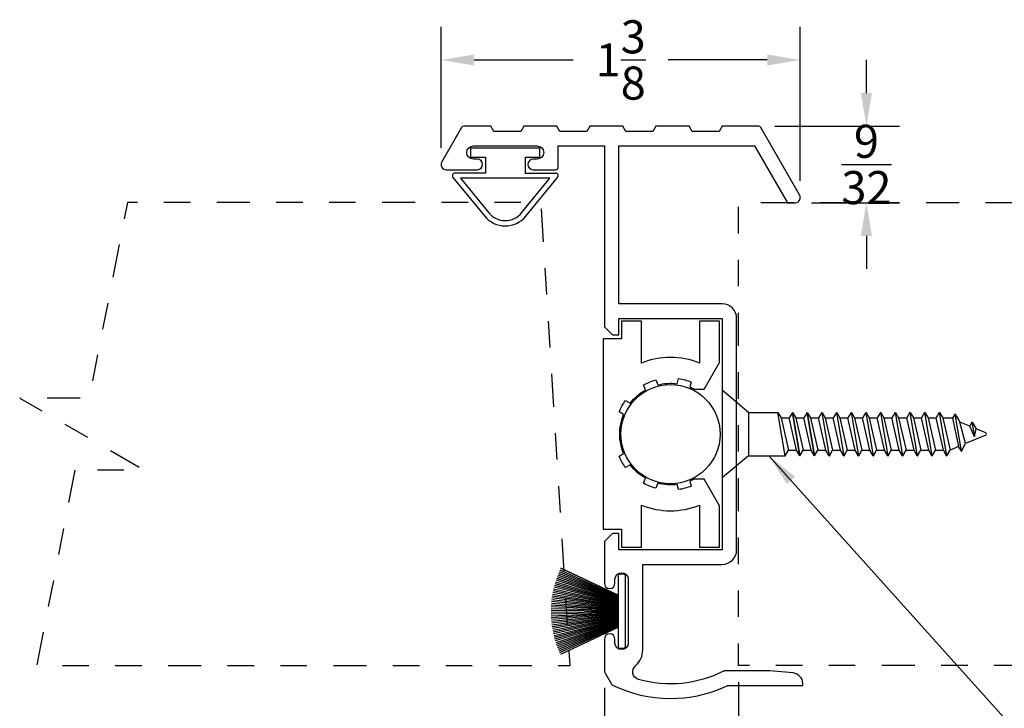
# Model space of a CAD drawing. Extents: x -1.67 to 5.05, y -1.63 to 2.33.
# Drawn here: x -1.67 to 2.05, y -0.28 to 2.33 of the extents above; entities that cross this region are included whole.
import ezdxf

# ---------------------------------------------------------------- set-up
doc = ezdxf.new("R2010")
doc.units = 0
doc.header["$LTSCALE"] = 0.2
doc.header["$MEASUREMENT"] = 0
doc.header["$PDMODE"] = 1
doc.header["$PDSIZE"] = -2
doc.linetypes.add('PHANTOM', pattern=[2.5, 1.25, -0.25, 0.25, -0.25, 0.25, -0.25])
doc.layers.get('0').update_dxf_attribs({"linetype": 'CONTINUOUS'})
doc.layers.get('Defpoints').update_dxf_attribs({"linetype": 'CONTINUOUS'})
for name, color, linetype in [('R-ANNO-DIMS', 3, 'CONTINUOUS'), ('R-ANNO-TEXT', 6, 'CONTINUOUS'), ('R-SWTS-DET1', 1, 'CONTINUOUS'), ('R-SWTS-DET2', 4, 'CONTINUOUS'), ('R-SWTS-PAT1', 5, 'PHANTOM')]:
    doc.layers.add(name, color=color, linetype=linetype)
doc.styles.add('SWTSTEXT', font='simplex.shx', dxfattribs={"height": 0.125})
doc.dimstyles.new('SCADMECH', dxfattribs={"dimtxt": 0.125, "dimasz": 0.125, "dimexe": 0.125, "dimexo": 0.0625, "dimgap": 0.09, "dimtad": 0, "dimtih": 1, "dimtoh": 1, "dimdec": 4, "dimzin": 0, "dimdsep": 46, "dimlunit": 5, "dimtxsty": 'SWTSTEXT', "dimcen": 0.04, "dimadec": 0, "dimazin": 0, "dimtfac": 1, "dimtdec": 4, "dimtix": 1, "dimtofl": 0, "dimtmove": 0, "dimatfit": 1, "dimfxl": 0, "dimtolj": 1, "dimtzin": 0, "dimarcsym": 0})

# ---------------------------------------------------------------- blocks, each defined once
blk = doc.blocks.new('S4')
for p, q in [((-0.13, 0), (0.13, 0)), ((-0.13, -0.035), (-0.13, 0)), ((0.13, 0), (0.13, -0.035)), ((-0.13, -0.035), (-0.075, -0.035)), ((-0.075, -0.035), (-0.075, -0.095)), ((0.075, -0.035), (0.075, -0.095)), ((0.075, -0.035), (0.13, -0.035)), ((-0.1977, -0.1113), (-0.0774, -0.2583)), ((-0.075, -0.095), (-0.19, -0.095)), ((0.075, -0.095), (0.19, -0.095)), ((0.0774, -0.2583), (0.1977, -0.1113)), ((0.1689, -0.115), (-0.1689, -0.115)), ((-0.1689, -0.115), (-0.0619, -0.2457)), ((0.0619, -0.2457), (0.1689, -0.115))]:
    blk.add_line(p, q)
for centre, radius, start, end in [((-0.19, -0.105), 0.01, 90, 219.3076), ((0.19, -0.105), 0.01, 320.6924, 90), ((0, -0.195), 0.1, 219.3076, 320.6924), ((0, -0.195), 0.08, 219.3076, 320.6924)]:
    blk.add_arc(centre, radius, start, end)
blk = doc.blocks.new('8x100CountersunkSMS-Phillips')
for p, q in [((0, 0.082), (0.1, 0.166)), ((0.1, -0.166), (0.1, 0.166)), ((-0.75, 0.082), (-0.7625, 0.0603)), ((-0.75, 0.082), (-0.7222, -0.082)), ((-0.749, 0.082), (-0.75, 0.082)), ((-0.7212, -0.082), (-0.749, 0.082)), ((-0.749, 0.082), (-0.7369, 0.061)), ((-0.6944, 0.082), (-0.7066, 0.061)), ((-0.6944, 0.082), (-0.6667, -0.082)), ((-0.6934, 0.082), (-0.6944, 0.082)), ((-0.6657, -0.082), (-0.6934, 0.082)), ((-0.6934, 0.082), (-0.6813, 0.061)), ((-0.6389, 0.082), (-0.651, 0.061)), ((-0.6389, 0.082), (-0.6111, -0.082)), ((-0.6379, 0.082), (-0.6389, 0.082)), ((-0.6101, -0.082), (-0.6379, 0.082)), ((-0.6379, 0.082), (-0.6258, 0.061)), ((-0.5833, 0.082), (-0.5955, 0.061)), ((-0.5833, 0.082), (-0.5556, -0.082)), ((-0.5823, 0.082), (-0.5833, 0.082)), ((-0.5546, -0.082), (-0.5823, 0.082)), ((-0.5823, 0.082), (-0.5702, 0.061)), ((-0.5278, 0.082), (-0.5399, 0.061)), ((-0.5278, 0.082), (-0.5, -0.082)), ((-0.5268, 0.082), (-0.5278, 0.082)), ((-0.5268, 0.082), (-0.5147, 0.061)), ((-0.499, -0.082), (-0.5268, 0.082)), ((-0.4722, 0.082), (-0.4843, 0.061)), ((-0.4722, 0.082), (-0.4444, -0.082)), ((-0.4712, 0.082), (-0.4722, 0.082)), ((-0.4434, -0.082), (-0.4712, 0.082)), ((-0.4712, 0.082), (-0.4591, 0.061)), ((-0.4167, 0.082), (-0.4288, 0.061)), ((-0.4167, 0.082), (-0.3889, -0.082)), ((-0.4157, 0.082), (-0.4167, 0.082)), ((-0.3879, -0.082), (-0.4157, 0.082)), ((-0.4157, 0.082), (-0.4035, 0.061)), ((-0.3611, 0.082), (-0.3732, 0.061)), ((-0.3611, 0.082), (-0.3333, -0.082)), ((-0.3601, 0.082), (-0.3611, 0.082)), ((-0.3323, -0.082), (-0.3601, 0.082)), ((-0.3601, 0.082), (-0.348, 0.061)), ((-0.3056, 0.082), (-0.3177, 0.061)), ((-0.3056, 0.082), (-0.2778, -0.082)), ((-0.3046, 0.082), (-0.3056, 0.082)), ((-0.2768, -0.082), (-0.3046, 0.082)), ((-0.3046, 0.082), (-0.2924, 0.061)), ((-0.25, 0.082), (-0.2621, 0.061)), ((-0.25, 0.082), (-0.2222, -0.082)), ((-0.249, 0.082), (-0.25, 0.082)), ((-0.2212, -0.082), (-0.249, 0.082)), ((-0.249, 0.082), (-0.2369, 0.061)), ((-0.1944, 0.082), (-0.2066, 0.061)), ((-0.1944, 0.082), (-0.1667, -0.082)), ((-0.1934, 0.082), (-0.1944, 0.082)), ((-0.1657, -0.082), (-0.1934, 0.082)), ((-0.1934, 0.082), (-0.1813, 0.061)), ((-0.1389, 0.082), (-0.151, 0.061)), ((0, 0.082), (-0.1389, 0.082)), ((-0.1389, 0.082), (-0.1111, -0.082)), ((0, -0.082), (0, 0.082)), ((-0.8048, 0.064), (-0.8209, 0.0361)), ((-0.805, 0.064), (-0.7813, -0.0757)), ((-0.8038, 0.064), (-0.8048, 0.064)), ((-0.7803, -0.0757), (-0.804, 0.064)), ((-0.8038, 0.064), (-0.7942, 0.0472)), ((-0.7942, 0.0472), (-0.7625, 0.0603)), ((-0.7714, -0.0602), (-0.7942, 0.0472)), ((-0.7343, -0.061), (-0.7625, 0.0603)), ((-0.7369, 0.061), (-0.7091, -0.061)), ((-0.7066, 0.061), (-0.7369, 0.061)), ((-0.6788, -0.061), (-0.7066, 0.061)), ((-0.6813, 0.061), (-0.6535, -0.061)), ((-0.651, 0.061), (-0.6813, 0.061)), ((-0.6232, -0.061), (-0.651, 0.061)), ((-0.6258, 0.061), (-0.598, -0.061)), ((-0.5955, 0.061), (-0.6258, 0.061)), ((-0.5677, -0.061), (-0.5955, 0.061)), ((-0.5702, 0.061), (-0.5424, -0.061)), ((-0.5399, 0.061), (-0.5702, 0.061)), ((-0.5121, -0.061), (-0.5399, 0.061)), ((-0.5147, 0.061), (-0.4869, -0.061)), ((-0.4843, 0.061), (-0.5147, 0.061)), ((-0.4566, -0.061), (-0.4843, 0.061)), ((-0.4591, 0.061), (-0.4313, -0.061)), ((-0.4288, 0.061), (-0.4591, 0.061)), ((-0.401, -0.061), (-0.4288, 0.061)), ((-0.4035, 0.061), (-0.3758, -0.061)), ((-0.3732, 0.061), (-0.4035, 0.061)), ((-0.3455, -0.061), (-0.3732, 0.061)), ((-0.348, 0.061), (-0.3202, -0.061)), ((-0.3177, 0.061), (-0.348, 0.061)), ((-0.2899, -0.061), (-0.3177, 0.061)), ((-0.2621, 0.061), (-0.2924, 0.061)), ((-0.2924, 0.061), (-0.2647, -0.061)), ((-0.2343, -0.061), (-0.2621, 0.061)), ((-0.2369, 0.061), (-0.2091, -0.061)), ((-0.2066, 0.061), (-0.2369, 0.061)), ((-0.1788, -0.061), (-0.2066, 0.061)), ((-0.1813, 0.061), (-0.1535, -0.061)), ((-0.151, 0.061), (-0.1813, 0.061)), ((-0.1232, -0.061), (-0.151, 0.061)), ((-0.8969, 0.0046), (-0.8209, 0.0361)), ((-0.8549, 0.0106), (-0.8605, -0.0197)), ((-0.8552, 0.0092), (-0.846, -0.0447)), ((-0.8549, 0.0106), (-0.8364, -0.0297)), ((-0.845, -0.0447), (-0.8541, 0.0089)), ((-0.8209, 0.0361), (-0.7989, -0.0452)), ((-0.8969, -0.0046), (-0.8605, -0.0197)), ((-0.846, -0.0447), (-0.8605, -0.0197)), ((-0.845, -0.0447), (-0.8364, -0.0297)), ((-0.8364, -0.0297), (-0.7989, -0.0452)), ((-0.845, -0.0447), (-0.846, -0.0447)), ((-0.7813, -0.0757), (-0.7989, -0.0452)), ((-0.7803, -0.0757), (-0.7714, -0.0602)), ((-0.7714, -0.0602), (-0.7696, -0.061)), ((-0.7343, -0.061), (-0.7696, -0.061)), ((-0.7222, -0.082), (-0.7343, -0.061)), ((-0.7212, -0.082), (-0.7091, -0.061)), ((-0.6788, -0.061), (-0.7091, -0.061)), ((-0.6667, -0.082), (-0.6788, -0.061)), ((-0.6657, -0.082), (-0.6535, -0.061)), ((-0.6232, -0.061), (-0.6535, -0.061)), ((-0.6111, -0.082), (-0.6232, -0.061)), ((-0.6101, -0.082), (-0.598, -0.061)), ((-0.5677, -0.061), (-0.598, -0.061)), ((-0.5556, -0.082), (-0.5677, -0.061)), ((-0.5546, -0.082), (-0.5424, -0.061)), ((-0.5121, -0.061), (-0.5424, -0.061)), ((-0.5, -0.082), (-0.5121, -0.061)), ((-0.499, -0.082), (-0.4869, -0.061)), ((-0.4566, -0.061), (-0.4869, -0.061)), ((-0.4444, -0.082), (-0.4566, -0.061)), ((-0.4434, -0.082), (-0.4313, -0.061)), ((-0.401, -0.061), (-0.4313, -0.061)), ((-0.3889, -0.082), (-0.401, -0.061)), ((-0.3879, -0.082), (-0.3758, -0.061)), ((-0.3455, -0.061), (-0.3758, -0.061)), ((-0.3333, -0.082), (-0.3455, -0.061)), ((-0.3323, -0.082), (-0.3202, -0.061)), ((-0.2899, -0.061), (-0.3202, -0.061)), ((-0.2778, -0.082), (-0.2899, -0.061)), ((-0.2768, -0.082), (-0.2647, -0.061)), ((-0.2343, -0.061), (-0.2647, -0.061)), ((-0.2222, -0.082), (-0.2343, -0.061)), ((-0.2212, -0.082), (-0.2091, -0.061)), ((-0.1788, -0.061), (-0.2091, -0.061)), ((-0.1667, -0.082), (-0.1788, -0.061)), ((-0.1657, -0.082), (-0.1535, -0.061)), ((-0.1232, -0.061), (-0.1535, -0.061)), ((-0.1111, -0.082), (-0.1232, -0.061)), ((-0.7803, -0.0757), (-0.7813, -0.0757)), ((-0.7212, -0.082), (-0.7222, -0.082)), ((-0.6657, -0.082), (-0.6667, -0.082)), ((-0.6101, -0.082), (-0.6111, -0.082)), ((-0.5546, -0.082), (-0.5556, -0.082)), ((-0.499, -0.082), (-0.5, -0.082)), ((-0.4434, -0.082), (-0.4444, -0.082)), ((-0.3879, -0.082), (-0.3889, -0.082)), ((-0.3323, -0.082), (-0.3333, -0.082)), ((-0.2768, -0.082), (-0.2778, -0.082)), ((-0.2212, -0.082), (-0.2222, -0.082)), ((-0.1657, -0.082), (-0.1667, -0.082)), ((0, -0.082), (-0.1111, -0.082)), ((0, -0.082), (0.1, -0.166))]:
    blk.add_line(p, q)
blk.add_arc((-0.895, 0), 0.005, 112.5, 247.5)
blk = doc.blocks.new('*D4')
at = {"layer": 'Defpoints', "color": 0, "linetype": 'Continuous'}
for p in [(1.2777, 2.1751), (-0.0808, 1.7801), (1.2777, 1.6551)]:
    blk.add_point(p, dxfattribs=at)
at = {"layer": 'R-ANNO-DIMS', "color": 0, "linetype": 'Continuous', "lineweight": -2}
for p, q in [((-0.0808, 1.8426), (-0.0808, 2.3001)), ((1.2777, 1.7176), (1.2777, 2.3001)), ((0.0442, 2.1751), (0.4192, 2.1751)), ((1.1527, 2.1751), (0.7777, 2.1751))]:
    blk.add_line(p, q, dxfattribs=at)
at = {"layer": 'R-ANNO-DIMS', "color": 0, "linetype": 'Continuous'}
for points in [[(0.0442, 2.1959), (0.0442, 2.1543), (-0.0808, 2.1751)], [(1.1527, 2.1959), (1.1527, 2.1543), (1.2777, 2.1751)]]:
    blk.add_solid(points, dxfattribs=at)
at = {"layer": 'R-ANNO-DIMS', "color": 0, "linetype": 'Continuous', "insert": (0.5985, 2.1751), "char_height": 0.125, "attachment_point": 5, "style": 'SWTSTEXT'}
blk.add_mtext('\\A1;1{\\H1.000000x;\\S3/8;}', dxfattribs=at)
blk = doc.blocks.new('*D5')
at = {"layer": 'Defpoints', "color": 0, "linetype": 'Continuous'}
for p in [(0.5369, -0.1357), (1.0444, -0.1144), (1.0444, -0.4889)]:
    blk.add_point(p, dxfattribs=at)
at = {"layer": 'R-ANNO-DIMS', "color": 0, "linetype": 'Continuous', "lineweight": -2}
for p, q in [((1.0444, -0.1769), (1.0444, -0.6139)), ((0.5369, -0.1982), (0.5369, -0.6139)), ((0.4119, -0.4889), (0.2869, -0.4889)), ((1.1694, -0.4889), (1.2944, -0.4889))]:
    blk.add_line(p, q, dxfattribs=at)
at = {"layer": 'R-ANNO-DIMS', "color": 0, "linetype": 'Continuous'}
for points in [[(0.4119, -0.4681), (0.4119, -0.5097), (0.5369, -0.4889)], [(1.1694, -0.4681), (1.1694, -0.5097), (1.0444, -0.4889)]]:
    blk.add_solid(points, dxfattribs=at)
at = {"layer": 'R-ANNO-DIMS', "color": 0, "linetype": 'Continuous', "insert": (0.7906, -0.4889), "char_height": 0.1, "attachment_point": 5, "style": 'SWTSTEXT'}
blk.add_mtext('\\A1;{\\H1.000000x;\\S1/2;}', dxfattribs=at)
blk = doc.blocks.new('*D6')
at = {"layer": 'Defpoints', "color": 0, "linetype": 'Continuous'}
for p in [(1.1191, 1.9251), (1.2577, 1.6351), (1.5277, 1.6351)]:
    blk.add_point(p, dxfattribs=at)
at = {"layer": 'R-ANNO-DIMS', "color": 0, "linetype": 'Continuous', "lineweight": -2}
for p, q in [((1.5277, 2.0501), (1.5277, 2.1751)), ((1.1816, 1.9251), (1.6527, 1.9251)), ((1.3202, 1.6351), (1.6527, 1.6351)), ((1.5277, 1.5101), (1.5277, 1.3851))]:
    blk.add_line(p, q, dxfattribs=at)
at = {"layer": 'R-ANNO-DIMS', "color": 0, "linetype": 'Continuous'}
for points in [[(1.5068, 2.0501), (1.5485, 2.0501), (1.5277, 1.9251)], [(1.5068, 1.5101), (1.5485, 1.5101), (1.5277, 1.6351)]]:
    blk.add_solid(points, dxfattribs=at)
at = {"layer": 'R-ANNO-DIMS', "color": 0, "linetype": 'Continuous', "insert": (1.5277, 1.7801), "char_height": 0.125, "attachment_point": 5, "style": 'SWTSTEXT'}
blk.add_mtext('\\A1;{\\H1.000000x;\\S9/32;}', dxfattribs=at)
blk = doc.blocks.new('P2')
at = {"layer": 'R-SWTS-DET1', "linetype": 'Continuous'}
for p, q in [((-0.231, 0.042), (-0.014, -0.0605)), ((-0.2465, 0.0039), (-0.014, -0.0765)), ((-0.2442, 0.0104), (-0.014, -0.074)), ((-0.2418, 0.0168), (-0.014, -0.0713)), ((-0.2393, 0.0232), (-0.014, -0.0687)), ((-0.2366, 0.0295), (-0.014, -0.066)), ((-0.2339, 0.0358), (-0.014, -0.0633)), ((-0.2578, -0.0356), (-0.014, -0.0914)), ((-0.2563, -0.0289), (-0.014, -0.089)), ((-0.2545, -0.0223), (-0.014, -0.0865)), ((-0.2527, -0.0157), (-0.014, -0.0841)), ((-0.2508, -0.0091), (-0.014, -0.0816)), ((-0.2487, -0.0026), (-0.014, -0.0791)), ((-0.264, -0.0693), (-0.014, -0.1032)), ((-0.263, -0.0625), (-0.014, -0.1009)), ((-0.2619, -0.0557), (-0.014, -0.0986)), ((-0.2607, -0.049), (-0.014, -0.0962)), ((-0.2593, -0.0423), (-0.014, -0.0938)), ((-0.2673, -0.1102), (-0.014, -0.1171)), ((-0.2671, -0.1034), (-0.014, -0.1148)), ((-0.2667, -0.0965), (-0.014, -0.1125)), ((-0.2662, -0.0897), (-0.014, -0.1102)), ((-0.2656, -0.0829), (-0.014, -0.1079)), ((-0.2648, -0.0761), (-0.014, -0.1056)), ((-0.2674, -0.1171), (-0.014, -0.1194)), ((-0.2674, -0.1239), (-0.014, -0.1216)), ((-0.2673, -0.1308), (-0.014, -0.1239)), ((-0.2671, -0.1376), (-0.014, -0.1262)), ((-0.2667, -0.1445), (-0.014, -0.1285)), ((-0.2662, -0.1513), (-0.014, -0.1308)), ((-0.2656, -0.1581), (-0.014, -0.1331)), ((-0.2648, -0.1649), (-0.014, -0.1354)), ((-0.264, -0.1717), (-0.014, -0.1378)), ((-0.263, -0.1785), (-0.014, -0.1401)), ((-0.2619, -0.1853), (-0.014, -0.1424)), ((-0.2607, -0.192), (-0.014, -0.1448)), ((-0.2593, -0.1987), (-0.014, -0.1472)), ((-0.2578, -0.2054), (-0.014, -0.1496)), ((-0.2563, -0.2121), (-0.014, -0.152)), ((-0.2545, -0.2187), (-0.014, -0.1545)), ((-0.2527, -0.2253), (-0.014, -0.1569)), ((-0.2508, -0.2319), (-0.014, -0.1594)), ((-0.2487, -0.2384), (-0.014, -0.1619)), ((-0.2465, -0.2449), (-0.014, -0.1645)), ((-0.2442, -0.2514), (-0.014, -0.167)), ((-0.2418, -0.2578), (-0.014, -0.1697)), ((-0.2393, -0.2642), (-0.014, -0.1723)), ((-0.2366, -0.2705), (-0.014, -0.175)), ((-0.2339, -0.2768), (-0.014, -0.1777)), ((-0.014, -0.1805), (-0.231, -0.283)), ((-0.231, -0.283), (-0.014, -0.1805))]:
    blk.add_line(p, q, dxfattribs=at)
at = {"layer": 'R-SWTS-DET1', "linetype": 'Continuous', "flags": 128}
blk.add_lwpolyline([(-0.014, 0.0125, -0.414214), (-0.007, 0.0195), (0.007, 0.0195, -0.414214), (0.014, 0.0125), (0.014, -0.2535, -0.414214), (0.007, -0.2605), (-0.007, -0.2605, -0.414214), (-0.014, -0.2535)], format="xyb", close=True, dxfattribs=at)

msp = doc.modelspace()

# ---------------------------------------------------------------- linework, layer by layer
at = {"layer": 'R-SWTS-DET1'}
for points in [[(0.62687, -0.029405, -0.41421356), (0.60187, -0.054405), (0.60187, -0.054405, -0.41421356), (0.57687, -0.029405), (0.57687, -0.014405, 0.41421356), (0.55687, 0.005595), (0.55687, 0.005595, 0.41421356), (0.53687, -0.014405), (0.53687, -0.135725, 0.1316525), (0.53821, -0.140725), (0.563363, -0.184292, 0.14942494), (0.567639, -0.18828, 0.22777916), (1.000719, -0.190866, -0.11093799), (1.004996, -0.189905), (1.28687, -0.189905), (1.28687, -0.182494, 0.38887873), (1.250356, -0.142646), (1.16187, -0.134905), (0.99227, -0.134905, 0.11762925), (0.987755, -0.135982, -0.18829892), (0.665555, -0.167049, -0.59723677), (0.654134, -0.115473, 0.21807622), (0.68187, -0.054905), (0.68187, 0.268095), (0.98187, 0.268095, 0.41421356), (1.03687, 0.323095), (1.03687, 1.198095, 0.41421356), (0.98187, 1.253095), (0.59187, 1.253095), (0.59187, 1.850095), (1.104663, 1.850095), (1.228793, 1.635095), (1.257661, 1.635095, 0.57735027), (1.274981, 1.665095), (1.127757, 1.920095, 0.26794919), (1.119096, 1.925095), (0.98187, 1.925095), (0.970323, 1.905095), (0.868417, 1.905095), (0.85687, 1.925095), (0.73187, 1.925095), (0.720323, 1.905095), (0.618417, 1.905095), (0.60687, 1.925095), (0.48187, 1.925095), (0.470323, 1.905095), (0.368417, 1.905095), (0.35687, 1.925095), (0.23187, 1.925095), (0.220323, 1.905095), (0.118417, 1.905095), (0.10687, 1.925095), (0.005643, 1.925095, 0.26794919), (-0.003017, 1.920095), (-0.078072, 1.790095, 0.57735027), (-0.060752, 1.760095), (0.05637, 1.760095, 0.41421356), (0.07637, 1.780095, 0.41421356), (0.05637, 1.800095), (0.04137, 1.800095, -0.41421356), (0.01637, 1.825095), (0.01637, 1.825095, -0.41421356), (0.04137, 1.850095), (0.28237, 1.850095, -0.41421356), (0.30737, 1.825095), (0.30737, 1.825095, -0.41421356), (0.28237, 1.800095), (0.26737, 1.800095, 0.41421356), (0.24737, 1.780095), (0.24737, 1.780095, 0.41421356), (0.26737, 1.760095), (0.35237, 1.760095, 0.41421356), (0.36237, 1.770095), (0.36237, 1.850095), (0.53687, 1.850095), (0.53687, 1.166095), (0.56687, 1.136095), (0.59187, 1.136095), (0.59187, 1.198095), (0.98187, 1.198095), (0.98187, 0.323095), (0.59187, 0.323095), (0.59187, 0.385095), (0.56687, 0.385095), (0.53687, 0.355095), (0.53687, 0.196595, 0.41421356), (0.55687, 0.176595), (0.55687, 0.176595, 0.41421356), (0.57687, 0.196595), (0.57687, 0.211595, -0.41421356), (0.60187, 0.236595, -0.41421356), (0.62687, 0.211595)], [(0.817209, 0.970413, -0.05916869), (0.865505, 0.957472), (0.860288, 0.938004, -0.02276097), (0.876111, 0.930595), (0.913535, 0.930595), (0.97187, 1.031634), (0.97187, 1.188095), (0.89687, 1.188095), (0.89687, 1.028923, 0.19701675), (0.67687, 1.028923), (0.67687, 1.188095), (0.60187, 1.188095), (0.60187, 1.120595), (0.53187, 1.120595), (0.53187, 0.400595), (0.60187, 0.400595), (0.60187, 0.333095), (0.67687, 0.333095), (0.67687, 0.492267, 0.19701675), (0.89687, 0.492267), (0.89687, 0.333095), (0.97187, 0.333095), (0.97187, 0.489556), (0.913535, 0.590595), (0.876111, 0.590595, -0.02276097), (0.860288, 0.583187), (0.865505, 0.563718, -0.05916869), (0.817209, 0.550777), (0.811992, 0.570246, -0.09645083), (0.738737, 0.574726), (0.731187, 0.556038, -0.05916869), (0.684828, 0.574769), (0.692378, 0.593457, -0.10085663), (0.634509, 0.643762), (0.617054, 0.633684, -0.05916869), (0.592054, 0.676985), (0.609509, 0.687063, -0.19907901), (0.609509, 0.834127), (0.592054, 0.844205, -0.05916869), (0.617054, 0.887506), (0.634509, 0.877428, -0.10085663), (0.692378, 0.927734), (0.684828, 0.946421, -0.05916869), (0.731187, 0.965152), (0.738737, 0.946464, -0.09645083), (0.811992, 0.950944)]]:
    msp.add_lwpolyline(points, format="xyb", close=True, dxfattribs=at)
at = {"layer": 'R-SWTS-DET1', "linetype": 'Continuous'}
msp.add_circle((0.78687, 0.760595), 0.1875, dxfattribs=at)
at = {"layer": 'R-SWTS-PAT1', "linetype": 'PHANTOM', "ltscale": 0.5, "flags": 128}
for points in [[(-1.465237, 0.624501), (-1.610039, -0.114405), (0.407136, -0.114405), (0.297477, 1.635595), (-1.267096, 1.635595), (-1.411898, 0.896689), (-1.674289, 0.896689), (-1.202846, 0.624501)], [(2.97748, 0.624501), (2.715089, 0.624501), (2.570288, -0.114405), (1.04437, -0.114405), (1.04437, 1.635595), (2.91323, 1.635595), (2.768429, 0.896689), (2.506038, 0.896689)]]:
    msp.add_lwpolyline(points, close=True, dxfattribs=at)

# ---------------------------------------------------------------- block references
at = {"linetype": 'Continuous', "xscale": -1, "rotation": 180}
msp.add_blockref('P2', (0.602592, -0.029405), dxfattribs=at)
at = {"layer": 'R-SWTS-DET1'}
msp.add_blockref('S4', (0.16187, 1.842595), dxfattribs=at)
at = {"layer": 'R-SWTS-DET2', "rotation": 180}
msp.add_blockref('8x100CountersunkSMS-Phillips', (1.08187, 0.760595), dxfattribs=at)

# ---------------------------------------------------------------- dimensions: what is measured, and where the dimension line sits
at = {"layer": 'R-ANNO-DIMS', "linetype": 'Continuous'}
for base, p1, p2, picture, middle in [((1.277661, 2.175095), (-0.080752, 1.780095), (1.277661, 1.655095), '*D4', (0.598454, 2.175095)), ((1.04437, -0.488896), (0.53687, -0.135725), (1.04437, -0.114405), '*D5', (0.79062, -0.488896))]:
    dim = msp.add_linear_dim(base=base, p1=p1, p2=p2, dimstyle='SCADMECH', dxfattribs=at)
    dim.commit()
    dim.dimension.update_dxf_attribs({"geometry": picture, "text_midpoint": middle})
dim = msp.add_linear_dim(base=(1.527661, 1.635095), p1=(1.119096, 1.925095), p2=(1.257661, 1.635095), angle=90, dimstyle='SCADMECH', override={"dimdec": 5}, dxfattribs=at)
dim.commit()
dim.dimension.update_dxf_attribs({"geometry": '*D6', "text_midpoint": (1.527661, 1.780095)})

# ---------------------------------------------------------------- leaders
at = {"layer": 'R-ANNO-TEXT', "linetype": 'Continuous', "annotation_type": 0, "has_hookline": 1, "hookline_direction": 0, "text_width": 2.559524}
msp.add_leader([(1.158814, 0.678595), (2.271251, -0.558842), (2.396251, -0.558842)], dimstyle='SCADMECH', override={"dimgap": 0.09, "dimtad": 0}, dxfattribs=at)

doc.saveas('drawing.dxf')
